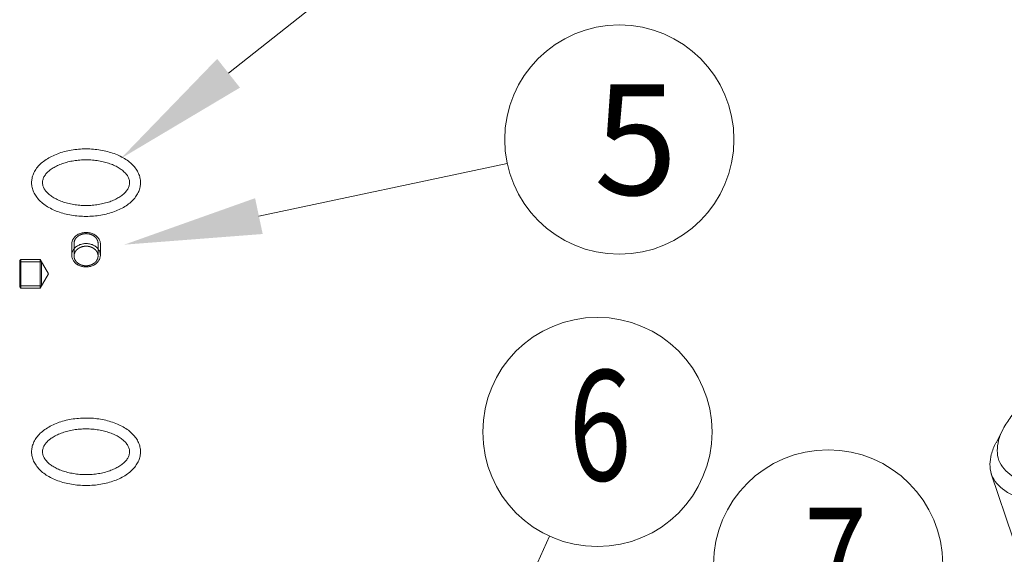
# Model space of a CAD drawing. Units: millimetres. Extents: x 32 to 933, y 35 to 400.
# Drawn here: x 82 to 104, y 142 to 154 of the extents above; entities that cross this region are included whole.
import ezdxf

# ---------------------------------------------------------------- set-up
doc = ezdxf.new("R2010")
doc.units = ezdxf.units.MM
for name, color, linetype, lineweight in [('ACAD0', 7, 'Continuous', 0), ('ACAD02___PRT_ALL_AXES', 7, 'Continuous', 0), ('ACADAXIS', 7, 'Continuous', 0), ('ACADNOTE', 7, 'Continuous', 0)]:
    doc.layers.add(name, color=color, linetype=linetype, lineweight=lineweight)
doc.styles.get("Standard").update_dxf_attribs({"font": 'txt', "width": 0.75})

# ---------------------------------------------------------------- blocks, each defined once
blk = doc.blocks.new('*X298')
at = {"layer": 'ACAD0', "linetype": 'ByBlock', "lineweight": -2, "ltscale": 0.2}
blk.add_hatch(color=0, dxfattribs=at).paths.add_polyline_path([(3.018, 0.232), (0, 0), (2.852, 1.014)], flags=0)
blk = doc.blocks.new('*X297')
at = {"layer": 'ACADNOTE', "color": 2, "linetype": 'Continuous', "lineweight": 0}
blk.add_line((2.935, 0.623), (8.35, 1.773), dxfattribs=at)
at = {"layer": 'ACADNOTE', "color": 0, "linetype": 'Continuous', "lineweight": 0}
blk.add_blockref('*X298', (0, 0), dxfattribs=at)
blk = doc.blocks.new('*X301')
at = {"layer": 'ACAD0', "linetype": 'ByBlock', "lineweight": -2, "ltscale": 0.2}
blk.add_hatch(color=0, dxfattribs=at).paths.add_polyline_path([(2.601, 1.548), (0, 0), (2.104, 2.176)], flags=0)
blk = doc.blocks.new('*X300')
at = {"layer": 'ACADNOTE', "color": 2, "linetype": 'Continuous', "lineweight": 0}
blk.add_line((2.352, 1.862), (8.19, 6.482), dxfattribs=at)
at = {"layer": 'ACADNOTE', "color": 0, "linetype": 'Continuous', "lineweight": 0}
blk.add_blockref('*X301', (0, 0), dxfattribs=at)

msp = doc.modelspace()

# ---------------------------------------------------------------- linework, layer by layer
at = {"layer": 'ACAD0', "color": 2, "linetype": 'Continuous', "lineweight": 0}
for p, q in [((83.2925, 148.7884), (83.2925, 149.0617)), ((83.8175, 148.7884), (83.8175, 149.0617)), ((82.5809, 148.6638), (82.1075, 148.6638)), ((83.2925, 148.7884), (83.2925, 148.7906)), ((82.5809, 148.1388), (82.1075, 148.1388))]:
    msp.add_line(p, q, dxfattribs=at)
at = {"layer": 'ACAD0', "color": 7, "linetype": 'Continuous', "lineweight": 0}
for p, q in [((82.1075, 148.6888), (82.1325, 148.7138)), ((82.1075, 148.6638), (82.1075, 148.6888)), ((82.1075, 148.1388), (82.1075, 148.6638)), ((82.1325, 148.4541), (82.1325, 148.7138)), ((82.5809, 148.4457), (82.5809, 148.6638)), ((82.1325, 148.0888), (82.1325, 148.4541)), ((82.5809, 148.3547), (82.5809, 148.4457)), ((82.5809, 148.1388), (82.5809, 148.3547)), ((82.1075, 148.1138), (82.1075, 148.1388)), ((82.1075, 148.1138), (82.1325, 148.0888)), ((103.5589, 145.0141), (103.4019, 144.7128))]:
    msp.add_line(p, q, dxfattribs=at)
for points, knots in [([(115.4097, 151.5238), (114.9699, 151.3646), (113.8986, 150.9655), (112.2373, 150.3027), (110.4723, 149.537), (108.8471, 148.7668), (107.3929, 148.0069), (106.1364, 147.2724), (105.1003, 146.5765), (104.2994, 145.9341), (103.8094, 145.4144), (103.6042, 145.1069), (103.5564, 145.0156)], [0, 0, 0, 0, 3857.1827152, 9427.9261441, 14747.7636405, 19721.1881594, 24255.6674507, 28274.7723916, 31717.6951319, 34540.4357669, 36726.7968111, 37576.5716827, 37576.5716827, 37576.5716827, 37576.5716827]), ([(83.2425, 149.0473), (83.2425, 149.0532), (83.2433, 149.0714), (83.2486, 149.1017), (83.2613, 149.1369), (83.28, 149.1703), (83.3043, 149.2011), (83.3337, 149.2287), (83.3676, 149.2525), (83.4053, 149.2722), (83.446, 149.2873), (83.4888, 149.2975), (83.5331, 149.3027), (83.5777, 149.3026), (83.6219, 149.2974), (83.6648, 149.2871), (83.7054, 149.2719), (83.7427, 149.2523), (83.7654, 149.2363), (83.7759, 149.2277)], [0, 0, 0, 0, 140.4408392, 427.8989678, 719.5544454, 1017.6628517, 1323.8767608, 1639.0979792, 1963.4381915, 2296.2876132, 2636.4315684, 2982.1501318, 3331.3026992, 3681.5634518, 4030.7629422, 4376.6756491, 4716.4329535, 5047.3119077, 5367.3241326, 5367.3241326, 5367.3241326, 5367.3241326]), ([(83.7759, 149.2277), (83.7862, 149.2193), (83.8054, 149.2014), (83.8296, 149.1708), (83.8484, 149.1376), (83.8612, 149.1024), (83.8667, 149.0719), (83.8675, 149.0535), (83.8675, 149.0473)], [0, 0, 0, 0, 384.3364066, 760.6799535, 1128.8480648, 1489.5900514, 1844.8883074, 2025.0415847, 2025.0415847, 2025.0415847, 2025.0415847]), ([(103.5564, 145.0156), (103.5142, 144.9349), (103.4254, 144.7183), (103.4087, 144.306), (103.7717, 143.924), (104.3594, 143.7118), (104.9261, 143.6272), (105.2964, 143.6013), (105.3954, 143.5962)], [0, 0, 0, 0, 2204.5105613, 5682.4428388, 9232.74898, 14064.2623496, 20656.1899659, 23057.6949342, 23057.6949342, 23057.6949342, 23057.6949342]), ([(103.3993, 144.7141), (103.3565, 144.6322), (103.2688, 144.4174), (103.256, 144.1698), (103.2995, 144.0372)], [0, 0, 0, 0, 3598.1975931, 9031.4654676, 9031.4654676, 9031.4654676, 9031.4654676]), ([(103.2995, 144.0372), (103.3016, 144.0308), (103.3529, 143.8838), (103.6179, 143.6055), (104.2155, 143.3891), (105.0434, 143.2657), (106.1084, 143.2477), (107.3933, 143.3318), (108.488, 143.4704), (109.1513, 143.5741), (109.32, 143.6017)], [0, 0, 0, 0, 96.9544466, 2256.4332803, 5195.1190265, 9204.56105, 14352.6158984, 20610.00486, 27864.7836273, 30344.6834084, 30344.6834084, 30344.6834084, 30344.6834084])]:
    msp.add_open_spline(points, degree=3, knots=knots, dxfattribs=at)
at = {"layer": 'ACAD0', "color": 2, "linetype": 'Continuous', "lineweight": 0}
for points, knots in [([(83.2925, 149.0617), (83.2931, 149.0669), (83.294, 149.0747), (83.2951, 149.0838), (83.2958, 149.089), (83.2962, 149.0929), (83.2966, 149.0962), (83.2969, 149.0988), (83.2971, 149.1004), (83.2973, 149.1017), (83.2974, 149.1025), (83.2974, 149.1031), (83.2975, 149.1034), (83.2976, 149.1037), (83.2978, 149.1041), (83.2981, 149.105), (83.2986, 149.1064), (83.2993, 149.1083), (83.3, 149.1102), (83.3009, 149.1127), (83.3026, 149.1171), (83.3049, 149.1233), (83.3072, 149.1296), (83.3088, 149.134), (83.3097, 149.1365), (83.3104, 149.1384), (83.3111, 149.1402), (83.3116, 149.1416), (83.312, 149.1426), (83.3122, 149.1431), (83.3124, 149.1435), (83.3128, 149.1441), (83.3132, 149.1448), (83.314, 149.146), (83.3149, 149.1474), (83.3164, 149.1497), (83.3183, 149.1526), (83.3206, 149.1561), (83.3228, 149.1595), (83.3251, 149.163), (83.3273, 149.1664), (83.3296, 149.1699), (83.3315, 149.1728), (83.333, 149.1751), (83.3341, 149.1768), (83.335, 149.1783), (83.3357, 149.1793), (83.3361, 149.1799), (83.3363, 149.1803), (83.3367, 149.1807), (83.3372, 149.1812), (83.3381, 149.1821), (83.3394, 149.1834), (83.341, 149.1849), (83.343, 149.187), (83.3456, 149.1896), (83.3487, 149.1927), (83.3518, 149.1957), (83.3549, 149.1988), (83.358, 149.2019), (83.3611, 149.205), (83.3637, 149.2076), (83.3657, 149.2096), (83.367, 149.2109), (83.3681, 149.212), (83.3687, 149.2126), (83.3692, 149.2131), (83.3697, 149.2135), (83.3701, 149.2138), (83.3711, 149.2144), (83.3725, 149.2153), (83.3743, 149.2166), (83.3762, 149.2178), (83.3786, 149.2195), (83.383, 149.2224), (83.3892, 149.2265), (83.3953, 149.2307), (83.4003, 149.234), (83.4034, 149.2361), (83.4059, 149.2377), (83.4072, 149.2387), (83.4082, 149.2393), (83.4086, 149.2396), (83.4091, 149.2399), (83.4098, 149.2402), (83.4107, 149.2406), (83.4121, 149.2412), (83.4139, 149.242), (83.4167, 149.2432), (83.4202, 149.2447), (83.4245, 149.2466), (83.4287, 149.2484), (83.4329, 149.2503), (83.4372, 149.2522), (83.4414, 149.254), (83.4449, 149.2555), (83.4478, 149.2568), (83.4499, 149.2577), (83.4516, 149.2585), (83.4529, 149.259), (83.4536, 149.2593), (83.4541, 149.2596), (83.4547, 149.2597), (83.4554, 149.2599), (83.4568, 149.2602), (83.4587, 149.2607), (83.461, 149.2613), (83.4641, 149.262), (83.4679, 149.263), (83.4725, 149.2642), (83.4771, 149.2653), (83.4817, 149.2664), (83.4863, 149.2676), (83.4908, 149.2687), (83.4947, 149.2697), (83.4977, 149.2705), (83.4996, 149.2709), (83.5012, 149.2713), (83.5021, 149.2715), (83.5029, 149.2718), (83.5037, 149.2719), (83.5051, 149.272), (83.5071, 149.2721), (83.5104, 149.2724), (83.5144, 149.2727), (83.5209, 149.2732), (83.529, 149.2739), (83.5371, 149.2746), (83.5436, 149.2751), (83.5477, 149.2754), (83.5509, 149.2757), (83.553, 149.2759), (83.5544, 149.276), (83.5552, 149.276), (83.556, 149.2759), (83.557, 149.2759), (83.5586, 149.2757), (83.5606, 149.2756), (83.5637, 149.2753), (83.5677, 149.275), (83.5725, 149.2746), (83.5773, 149.2742), (83.5821, 149.2739), (83.5868, 149.2735), (83.5916, 149.2731), (83.5956, 149.2728), (83.5988, 149.2725), (83.6012, 149.2723), (83.6032, 149.2722), (83.6046, 149.2721), (83.6054, 149.272), (83.606, 149.272), (83.6065, 149.2718), (83.6073, 149.2716), (83.6086, 149.2713), (83.6106, 149.2708), (83.6129, 149.2702), (83.6159, 149.2695), (83.6198, 149.2685), (83.6244, 149.2674), (83.629, 149.2663), (83.6336, 149.2651), (83.6381, 149.264), (83.6427, 149.2629), (83.6466, 149.2619), (83.6496, 149.2612), (83.6516, 149.2607), (83.6531, 149.2603), (83.654, 149.2601), (83.6548, 149.2599), (83.6555, 149.2596), (83.6568, 149.2591), (83.6585, 149.2583), (83.6614, 149.2571), (83.6649, 149.2556), (83.6706, 149.2531), (83.6776, 149.25), (83.6847, 149.247), (83.6896, 149.2448), (83.6925, 149.2436), (83.6946, 149.2427), (83.6967, 149.2417), (83.6983, 149.2411), (83.6994, 149.2406), (83.6999, 149.2404), (83.7004, 149.2401), (83.701, 149.2397), (83.7018, 149.2392), (83.7031, 149.2383), (83.7047, 149.2373), (83.7072, 149.2356), (83.7103, 149.2335), (83.7141, 149.2309), (83.7192, 149.2276), (83.728, 149.2217), (83.7356, 149.2166), (83.7406, 149.2132)], [0, 0, 0, 0, 1637.9965401, 2456.9948108, 2866.4939403, 3275.9930815, 3685.492211, 3890.241781, 4094.9913509, 4197.3661319, 4299.7409117, 4350.928301, 4376.5194463, 4402.5802101, 4454.7017377, 4506.8232653, 4715.3093854, 4923.7955019, 5132.2816221, 5340.7677422, 5757.7399824, 6591.6844495, 7425.6289264, 7842.6011631, 8051.0872832, 8259.5734033, 8468.0595234, 8676.5456399, 8728.6671675, 8780.7886951, 8833.1779063, 8886.9840367, 8994.5962917, 9102.2085468, 9317.433057, 9532.6575672, 9963.1065876, 10393.5556079, 10824.0046196, 11254.4536399, 11684.9026603, 12115.3516806, 12545.800701, 12761.0252112, 12976.2497126, 13191.4742228, 13299.0864779, 13352.8926083, 13406.698733, 13463.6480678, 13520.5973953, 13634.4960649, 13862.2933895, 14090.0907141, 14317.8880386, 14773.4826878, 15229.0773443, 15684.6719935, 16140.2666426, 16595.8612991, 17051.4559482, 17507.0505974, 17734.847922, 17962.6452539, 18076.5439162, 18190.4425785, 18247.3919059, 18304.9312844, 18363.1228914, 18421.3144984, 18654.0809237, 18886.8473345, 19119.613754, 19352.3801792, 19817.9130153, 20748.9786989, 21680.0443797, 22145.5772158, 22611.1100605, 22843.8764799, 23076.6428965, 23134.8345036, 23193.0261106, 23251.6675581, 23311.8373119, 23432.1768194, 23552.5163228, 23793.1953337, 24033.8743446, 24515.2323623, 24996.5903841, 25477.9484017, 25959.3064236, 26440.6644412, 26922.0224631, 27403.3804849, 27644.0594916, 27884.7385025, 28125.4175135, 28245.7570168, 28305.9267706, 28366.0965244, 28427.7414222, 28489.3863276, 28612.6761231, 28859.255732, 29105.8353308, 29352.4149295, 29845.5741271, 30338.7333347, 30831.8925323, 31325.0517399, 31818.2109374, 32311.3701451, 32804.5293426, 33051.1089414, 33297.6885401, 33420.9783458, 33544.268149, 33605.9130468, 33668.6441502, 33795.7456961, 34049.9487999, 34304.1519141, 34812.5581217, 35320.9643397, 36337.7767654, 37354.5891902, 37862.9953978, 38371.4016158, 38625.6047196, 38879.8078235, 39006.9093806, 39069.9096665, 39132.3526647, 39257.2386627, 39382.1246702, 39631.8966645, 39881.6686596, 40381.2126593, 40880.7566591, 41380.3006589, 41879.8446474, 42379.3886472, 42878.932647, 43378.4766468, 43628.2486419, 43878.0206361, 44127.7926416, 44252.6786388, 44315.1216369, 44377.5646359, 44439.2300507, 44500.8954656, 44624.2262977, 44870.8879596, 45117.5496189, 45364.2112807, 45857.5346043, 46350.8579255, 46844.181239, 47337.5045626, 47830.8278838, 48324.1512074, 48817.4745285, 49064.1361903, 49310.7978522, 49434.1286818, 49557.459514, 49619.1249288, 49679.6227297, 49800.0250207, 50040.8296027, 50281.6341847, 50763.2433528, 51244.8525167, 52208.0708447, 53171.2891767, 53652.8983407, 53893.7029227, 54134.5075142, 54375.3120962, 54616.1166823, 54676.3178257, 54736.5189733, 54796.1892913, 54855.4374353, 54973.9337148, 55092.4300028, 55329.4225617, 55566.4151292, 56040.4002555, 56514.3853818, 56988.3705081, 57936.3407608, 59832.2812661, 59832.2812661, 59832.2812661, 59832.2812661]), ([(83.7406, 149.2132), (83.7434, 149.2107), (83.7476, 149.2068), (83.7532, 149.2016), (83.7567, 149.1983), (83.7595, 149.1957), (83.7612, 149.1941), (83.7624, 149.193), (83.7631, 149.1923), (83.7637, 149.1916), (83.7644, 149.1907), (83.7656, 149.1892), (83.7671, 149.1874), (83.7695, 149.1846), (83.7724, 149.181), (83.7754, 149.1774), (83.7777, 149.1745), (83.7792, 149.1727), (83.7804, 149.1713), (83.7811, 149.1704), (83.7817, 149.1697), (83.7822, 149.1689), (83.7831, 149.1675), (83.7843, 149.1655), (83.7857, 149.1631), (83.7872, 149.1608), (83.7891, 149.1576), (83.791, 149.1544), (83.793, 149.1512), (83.7944, 149.1488), (83.7956, 149.1468), (83.7965, 149.1455), (83.797, 149.1447), (83.7973, 149.1441), (83.7976, 149.1434), (83.7979, 149.1426), (83.7985, 149.1412), (83.7994, 149.1392), (83.8004, 149.1367), (83.8018, 149.1334), (83.8032, 149.1302), (83.8045, 149.1269), (83.8056, 149.1244), (83.8066, 149.122), (83.8074, 149.1201), (83.8079, 149.1189), (83.8081, 149.1183), (83.8084, 149.1177), (83.8086, 149.1168), (83.8088, 149.1157), (83.8093, 149.114), (83.8098, 149.1118), (83.8107, 149.1083), (83.8117, 149.104), (83.8128, 149.0996), (83.8137, 149.0961), (83.8142, 149.094), (83.8146, 149.0922), (83.8149, 149.0911), (83.8151, 149.0903), (83.8152, 149.0896), (83.8153, 149.0889), (83.8154, 149.0876), (83.8155, 149.0856), (83.8157, 149.083), (83.816, 149.0803), (83.8163, 149.0768), (83.8168, 149.0706), (83.8172, 149.0652), (83.8175, 149.0617)], [0, 0, 0, 0, 1352.4268123, 2028.6402225, 2704.8536327, 3042.9603378, 3381.0670429, 3550.1203914, 3633.7533289, 3716.0909838, 3880.766286, 4045.4415898, 4374.7922033, 4704.142826, 5362.8440455, 6021.5452742, 6350.8958877, 6680.2464937, 6844.921805, 7009.5971072, 7091.9347637, 7174.1683366, 7339.0874813, 7668.9257668, 7998.7640585, 8328.602344, 8658.4406296, 9318.1172068, 9647.9554923, 9977.7937839, 10307.6320695, 10472.5512103, 10555.0107776, 10637.470355, 10716.0499901, 10794.6296252, 10951.7888954, 11266.1074467, 11580.4259935, 11894.7445339, 12523.3816319, 12837.7001787, 13152.0187191, 13466.3372704, 13780.6558171, 13859.2354522, 13937.8150873, 14016.4665385, 14095.894529, 14254.7505244, 14413.606517, 14731.3185078, 15049.0304844, 15684.4544632, 16319.8784305, 16637.5904185, 16955.3023979, 17114.1583904, 17273.0143859, 17352.4423792, 17431.1887332, 17509.9358821, 17588.683031, 17903.6716512, 18218.6602705, 18533.6488908, 18848.6374992, 19478.6147387, 20738.5692059, 20738.5692059, 20738.5692059, 20738.5692059]), ([(83.2925, 148.7906), (83.2932, 148.7958), (83.2944, 148.8036), (83.2959, 148.8139), (83.2968, 148.8204), (83.2975, 148.8256), (83.298, 148.8288), (83.2984, 148.8314), (83.2986, 148.833), (83.2988, 148.8343), (83.2989, 148.8351), (83.299, 148.8358), (83.2993, 148.8364), (83.2997, 148.8375), (83.3003, 148.839), (83.3011, 148.8409), (83.3019, 148.8427), (83.3029, 148.8452), (83.3042, 148.8483), (83.3058, 148.852), (83.3073, 148.8557), (83.3089, 148.8594), (83.3104, 148.8631), (83.312, 148.8668), (83.3133, 148.8699), (83.3143, 148.8724), (83.3151, 148.8742), (83.3157, 148.8758), (83.3163, 148.877), (83.3166, 148.8778), (83.3169, 148.8784), (83.317, 148.8789), (83.3173, 148.8793), (83.3177, 148.8798), (83.3183, 148.8805), (83.3191, 148.8816), (83.3201, 148.883), (83.3218, 148.8853), (83.3238, 148.8881), (83.3263, 148.8914), (83.3288, 148.8948), (83.3313, 148.8981), (83.3337, 148.9015), (83.3362, 148.9048), (83.3387, 148.9082), (83.3408, 148.911), (83.3424, 148.9132), (83.3436, 148.9149), (83.3449, 148.9166), (83.3459, 148.918), (83.347, 148.9189), (83.3481, 148.9199), (83.3495, 148.921), (83.3511, 148.9225), (83.3533, 148.9244), (83.3561, 148.9267), (83.3593, 148.9296), (83.3637, 148.9334), (83.3681, 148.9372), (83.3725, 148.941), (83.3758, 148.9438), (83.3785, 148.9462), (83.3807, 148.9481), (83.3821, 148.9493), (83.383, 148.9501), (83.3836, 148.9506), (83.3841, 148.9511), (83.385, 148.9515), (83.3863, 148.9523), (83.3879, 148.9532), (83.3906, 148.9547), (83.3939, 148.9565), (83.3991, 148.9595), (83.4057, 148.9632), (83.4123, 148.9669), (83.4176, 148.9698), (83.4209, 148.9717), (83.4235, 148.9732), (83.4255, 148.9743), (83.4271, 148.9752), (83.4284, 148.9759), (83.4292, 148.9764), (83.4298, 148.9767), (83.4302, 148.9769), (83.4305, 148.977), (83.431, 148.9772), (83.4321, 148.9775), (83.4345, 148.9784), (83.4382, 148.9796), (83.4426, 148.9811), (83.4485, 148.9831), (83.4559, 148.9855), (83.4633, 148.988), (83.4692, 148.99), (83.4729, 148.9912), (83.4759, 148.9922), (83.4781, 148.993), (83.4798, 148.9935), (83.4809, 148.9939), (83.4814, 148.994), (83.4817, 148.9942), (83.4821, 148.9942), (83.4828, 148.9943), (83.4838, 148.9945), (83.4854, 148.9947), (83.4873, 148.995), (83.4897, 148.9953), (83.4928, 148.9958), (83.4968, 148.9964), (83.5031, 148.9973), (83.5109, 148.9984), (83.5188, 148.9996), (83.5251, 149.0005), (83.529, 149.001), (83.5322, 149.0015), (83.5341, 149.0018), (83.5357, 149.002), (83.5367, 149.0022), (83.5375, 149.0021), (83.5383, 149.0021), (83.5397, 149.0021), (83.5417, 149.002), (83.5449, 149.0019), (83.5489, 149.0018), (83.5537, 149.0017), (83.56, 149.0015), (83.5664, 149.0013), (83.5728, 149.0011), (83.5776, 149.0009), (83.5816, 149.0008), (83.5848, 149.0007), (83.5872, 149.0006), (83.5892, 149.0006), (83.5908, 149.0005), (83.5924, 149.0005), (83.5943, 149.0001), (83.5974, 148.9995), (83.6013, 148.9986), (83.6059, 148.9977), (83.6106, 148.9967), (83.6168, 148.9954), (83.623, 148.9941), (83.6292, 148.9928), (83.6338, 148.9919), (83.6377, 148.9911), (83.6408, 148.9904), (83.6427, 148.99), (83.6443, 148.9897), (83.6452, 148.9895), (83.646, 148.9893), (83.6466, 148.9892), (83.6471, 148.989), (83.6478, 148.9887), (83.6487, 148.9883), (83.6502, 148.9877), (83.6519, 148.987), (83.6541, 148.9861), (83.6569, 148.985), (83.662, 148.9829), (83.6691, 148.98), (83.6763, 148.9771), (83.682, 148.9748), (83.6856, 148.9733), (83.6884, 148.9722), (83.6906, 148.9713), (83.6927, 148.9704), (83.6945, 148.9697), (83.6957, 148.9692), (83.6965, 148.9689), (83.6971, 148.9685), (83.6979, 148.968), (83.6991, 148.9671), (83.7007, 148.9661), (83.7045, 148.9636), (83.7102, 148.9599), (83.7178, 148.9549), (83.7279, 148.9482), (83.7355, 148.9432), (83.7406, 148.9399)], [0, 0, 0, 0, 1488.7593896, 2233.1390791, 2977.5187793, 3349.708624, 3721.8984687, 3907.9933918, 4094.0883134, 4187.1357796, 4280.1832365, 4326.7069689, 4374.0550807, 4469.1888016, 4659.4562534, 4849.7237089, 5039.9911643, 5230.2586111, 5610.7935184, 5991.3284206, 6371.8633192, 6752.3982301, 7132.9331287, 7513.4680396, 7894.0029382, 8084.2703937, 8274.5378404, 8464.8052922, 8559.9390218, 8655.0727477, 8702.6396063, 8750.2064736, 8799.0388115, 8848.4008594, 8947.1249629, 9045.8490665, 9243.2972679, 9440.7454673, 9835.6418737, 10230.5382745, 10625.4346886, 11020.3310894, 11415.2274958, 11810.1238966, 12205.020303, 12599.9167039, 12797.3649109, 12994.8131103, 13192.2613117, 13390.5484908, 13493.6094655, 13596.6704401, 13802.7923894, 14008.9143387, 14215.0363013, 14627.2801999, 15039.5241047, 15451.7680104, 16276.2558209, 16688.4997194, 17100.7436242, 17512.9875299, 17719.1094854, 17925.2314347, 18028.2924093, 18079.8229002, 18131.353384, 18237.5898432, 18344.9185447, 18559.5759642, 18774.2333755, 19203.5482016, 19632.8630323, 20491.4926809, 21350.1223423, 21779.4371684, 22208.7519909, 22423.4094104, 22638.0668216, 22852.7242365, 22960.052938, 23067.3816477, 23121.0459985, 23147.9170301, 23175.620499, 23231.0274399, 23286.4343808, 23508.0621354, 23951.3176537, 24394.5731719, 24837.8286901, 25724.3397266, 26610.850763, 27054.1062813, 27497.3617905, 27718.9895541, 27940.6173087, 28162.2450723, 28217.6520132, 28273.0589452, 28300.7624141, 28328.9237208, 28385.4183029, 28498.4074565, 28611.3966194, 28837.3749359, 29063.3532617, 29289.3315796, 29741.2882219, 30193.2448642, 31097.1581409, 32001.0714175, 32453.0280612, 32904.9847035, 33130.96302, 33356.9413379, 33469.9305008, 33582.7649678, 33639.5386272, 33696.3122774, 33809.8595779, 34036.9541879, 34264.0487888, 34718.2380088, 35172.4272197, 35626.6164306, 36534.9948616, 36989.1840725, 37443.3732831, 37897.562494, 38124.657104, 38351.7517144, 38578.8463149, 38692.3936154, 38805.940925, 39030.6605176, 39255.4844386, 39705.1322878, 40154.7801298, 40604.427979, 41054.075821, 41953.3715122, 42403.0193522, 42852.6671941, 43302.3150434, 43527.1389643, 43751.9628853, 43864.3748485, 43976.7868043, 44032.9927869, 44088.8211239, 44143.6908662, 44198.5606049, 44308.3000822, 44418.039572, 44637.5185303, 44856.9974886, 45076.476447, 45515.434376, 46393.3502181, 47271.2660638, 47710.2239893, 48149.1819059, 48368.6608731, 48588.1398314, 48807.6187933, 49027.0977516, 49136.837229, 49191.5262501, 49245.3308703, 49352.9401214, 49460.5493697, 49675.767864, 49890.9863555, 50751.8603322, 51612.734322, 52473.6082986, 54195.356252, 54195.356252, 54195.356252, 54195.356252]), ([(83.7406, 148.9399), (83.7434, 148.9373), (83.7476, 148.9334), (83.7532, 148.9282), (83.7567, 148.925), (83.7595, 148.9224), (83.7612, 148.9207), (83.7624, 148.9196), (83.7631, 148.919), (83.7637, 148.9182), (83.7644, 148.9173), (83.7656, 148.9159), (83.7671, 148.9141), (83.7695, 148.9112), (83.7724, 148.9076), (83.7754, 148.9041), (83.7777, 148.9012), (83.7792, 148.8994), (83.7804, 148.898), (83.7811, 148.8971), (83.7817, 148.8964), (83.7822, 148.8956), (83.7831, 148.8942), (83.7843, 148.8922), (83.7857, 148.8898), (83.7872, 148.8874), (83.7891, 148.8842), (83.791, 148.8811), (83.793, 148.8779), (83.7944, 148.8755), (83.7956, 148.8735), (83.7965, 148.8721), (83.797, 148.8713), (83.7973, 148.8707), (83.7976, 148.8701), (83.7979, 148.8693), (83.7985, 148.8679), (83.7994, 148.8658), (83.8004, 148.8634), (83.8018, 148.8601), (83.8032, 148.8568), (83.8045, 148.8535), (83.8056, 148.8511), (83.8066, 148.8486), (83.8074, 148.8468), (83.8079, 148.8456), (83.8081, 148.845), (83.8084, 148.8443), (83.8086, 148.8435), (83.8088, 148.8424), (83.8093, 148.8406), (83.8098, 148.8385), (83.8107, 148.835), (83.8117, 148.8306), (83.8128, 148.8263), (83.8137, 148.8228), (83.8142, 148.8206), (83.8146, 148.8189), (83.8149, 148.8178), (83.8151, 148.8169), (83.8152, 148.8163), (83.8153, 148.8156), (83.8154, 148.8143), (83.8155, 148.8123), (83.8158, 148.8096), (83.816, 148.807), (83.8163, 148.8034), (83.8168, 148.7972), (83.8172, 148.7919), (83.8175, 148.7884)], [0, 0, 0, 0, 1349.8745712, 2024.8118611, 2699.749143, 3037.2177879, 3374.6864329, 3543.4207514, 3626.8958687, 3709.0781321, 3873.4426754, 4037.8072187, 4366.5362962, 4695.2653662, 5352.7235228, 6010.1816778, 6338.9107478, 6667.6398344, 6832.0043686, 6996.3689044, 7078.5511753, 7160.6295637, 7325.2374763, 7654.4533055, 7983.6691347, 8312.88497, 8642.1007992, 9300.5324637, 9629.7482929, 9958.9641221, 10288.1799574, 10452.787874, 10535.0918272, 10617.3957866, 10695.8271296, 10774.2584727, 10931.1211652, 11244.8465483, 11558.5719205, 11872.2972991, 12499.7480499, 12813.4734331, 13127.1988116, 13440.9241948, 13754.649567, 13833.0809164, 13911.5122595, 13990.0152719, 14069.2933809, 14227.8495903, 14386.4057882, 14703.518204, 15020.6306227, 15654.855443, 16289.0802776, 16606.1926848, 16923.3051007, 17081.8613101, 17240.4175194, 17319.6956169, 17398.2933525, 17476.891905, 17555.4904458, 17869.8846333, 18184.2788091, 18498.6729957, 18813.0671832, 19441.8555455, 20699.4322829, 20699.4322829, 20699.4322829, 20699.4322829]), ([(83.3694, 148.6368), (83.3666, 148.6394), (83.3624, 148.6433), (83.3568, 148.6485), (83.3533, 148.6517), (83.3505, 148.6543), (83.3488, 148.656), (83.3475, 148.6571), (83.3468, 148.6577), (83.3463, 148.6585), (83.3455, 148.6594), (83.3443, 148.6608), (83.3429, 148.6626), (83.3405, 148.6655), (83.3376, 148.6691), (83.3346, 148.6726), (83.3322, 148.6755), (83.3308, 148.6773), (83.3296, 148.6787), (83.3289, 148.6796), (83.3282, 148.6803), (83.3277, 148.6811), (83.3269, 148.6825), (83.3257, 148.6845), (83.3242, 148.6869), (83.3228, 148.6893), (83.3209, 148.6925), (83.3189, 148.6956), (83.317, 148.6988), (83.3155, 148.7012), (83.3143, 148.7032), (83.3135, 148.7046), (83.313, 148.7054), (83.3126, 148.706), (83.3124, 148.7066), (83.312, 148.7074), (83.3114, 148.7088), (83.3106, 148.7109), (83.3096, 148.7133), (83.3082, 148.7166), (83.3068, 148.7199), (83.3054, 148.7232), (83.3044, 148.7256), (83.3034, 148.7281), (83.3026, 148.7299), (83.3021, 148.7311), (83.3018, 148.7317), (83.3016, 148.7324), (83.3014, 148.7332), (83.3011, 148.7343), (83.3007, 148.7361), (83.3002, 148.7382), (83.2993, 148.7417), (83.2982, 148.7461), (83.2972, 148.7504), (83.2963, 148.7539), (83.2958, 148.7561), (83.2953, 148.7578), (83.2951, 148.7589), (83.2948, 148.7598), (83.2947, 148.7604), (83.2947, 148.7611), (83.2946, 148.7624), (83.2944, 148.7644), (83.2942, 148.7671), (83.294, 148.7697), (83.2937, 148.7733), (83.2932, 148.7795), (83.2928, 148.7848), (83.2925, 148.7884)], [0, 0, 0, 0, 1348.2628643, 2022.3942964, 2696.5257285, 3033.5914366, 3370.6571527, 3539.1900147, 3622.5654483, 3704.6495972, 3868.8178844, 4032.9861806, 4361.3227641, 4689.65934, 5346.332516, 6003.0056753, 6331.3422604, 6659.6788438, 6823.8471401, 6988.0154273, 7070.0995762, 7152.0799554, 7316.4913304, 7645.3140843, 7974.1368383, 8302.9595984, 8631.7823523, 9289.4278663, 9618.2506203, 9947.0733742, 10275.8961343, 10440.3075132, 10522.5132038, 10604.7188883, 10683.0565972, 10761.3942952, 10918.0696913, 11231.4204899, 11544.771293, 11858.1220806, 12484.8236822, 12798.1744745, 13111.5252776, 13424.8760761, 13738.2268792, 13816.5645772, 13894.9022707, 13973.3115637, 14052.4950081, 14210.8619026, 14369.2287999, 14685.9625802, 15002.6963748, 15636.1639498, 16269.6315334, 16586.3653166, 16903.0991084, 17061.4660057, 17219.832903, 17299.0163445, 17377.5202364, 17456.0249443, 17534.5296414, 17848.5484494, 18162.5672583, 18476.5860555, 18790.6048635, 19418.6424687, 20674.7176918, 20674.7176918, 20674.7176918, 20674.7176918]), ([(83.8175, 148.7884), (83.8169, 148.7831), (83.8159, 148.7753), (83.8148, 148.7662), (83.8142, 148.761), (83.8137, 148.7571), (83.8133, 148.7539), (83.813, 148.7513), (83.8128, 148.7497), (83.8127, 148.7483), (83.8126, 148.7475), (83.8125, 148.747), (83.8125, 148.7466), (83.8123, 148.7463), (83.8122, 148.7459), (83.8118, 148.745), (83.8113, 148.7436), (83.8106, 148.7417), (83.8099, 148.7398), (83.809, 148.7373), (83.8074, 148.733), (83.8051, 148.7267), (83.8028, 148.7204), (83.8011, 148.7161), (83.8002, 148.7136), (83.7995, 148.7117), (83.7988, 148.7098), (83.7983, 148.7084), (83.798, 148.7075), (83.7978, 148.707), (83.7976, 148.7065), (83.7972, 148.706), (83.7967, 148.7052), (83.796, 148.7041), (83.795, 148.7026), (83.7935, 148.7003), (83.7917, 148.6974), (83.7894, 148.694), (83.7872, 148.6905), (83.7849, 148.6871), (83.7826, 148.6836), (83.7804, 148.6801), (83.7785, 148.6772), (83.777, 148.6749), (83.7759, 148.6732), (83.7749, 148.6718), (83.7743, 148.6708), (83.7739, 148.6702), (83.7736, 148.6697), (83.7732, 148.6694), (83.7727, 148.6688), (83.7718, 148.6679), (83.7705, 148.6667), (83.769, 148.6651), (83.7669, 148.6631), (83.7643, 148.6605), (83.7612, 148.6574), (83.7581, 148.6543), (83.755, 148.6512), (83.7519, 148.6481), (83.7489, 148.645), (83.7463, 148.6425), (83.7442, 148.6404), (83.7429, 148.6391), (83.7419, 148.6381), (83.7412, 148.6374), (83.7407, 148.6369), (83.7403, 148.6366), (83.7398, 148.6363), (83.7389, 148.6357), (83.7375, 148.6347), (83.7356, 148.6335), (83.7338, 148.6322), (83.7313, 148.6306), (83.727, 148.6277), (83.7208, 148.6235), (83.7146, 148.6194), (83.7097, 148.6161), (83.7066, 148.614), (83.7041, 148.6123), (83.7027, 148.6114), (83.7018, 148.6108), (83.7013, 148.6104), (83.7008, 148.6102), (83.7001, 148.6099), (83.6992, 148.6095), (83.6978, 148.6089), (83.6961, 148.6081), (83.6932, 148.6068), (83.6897, 148.6053), (83.6855, 148.6035), (83.6813, 148.6016), (83.677, 148.5997), (83.6728, 148.5979), (83.6686, 148.596), (83.665, 148.5945), (83.6622, 148.5933), (83.6601, 148.5923), (83.6583, 148.5916), (83.6571, 148.591), (83.6564, 148.5907), (83.6559, 148.5905), (83.6553, 148.5903), (83.6545, 148.5901), (83.6532, 148.5898), (83.6513, 148.5893), (83.649, 148.5888), (83.6459, 148.588), (83.6421, 148.587), (83.6375, 148.5859), (83.6329, 148.5847), (83.6283, 148.5836), (83.6237, 148.5825), (83.6191, 148.5813), (83.6153, 148.5804), (83.6122, 148.5796), (83.6103, 148.5791), (83.6088, 148.5787), (83.6078, 148.5785), (83.6071, 148.5783), (83.6063, 148.5782), (83.6048, 148.5781), (83.6028, 148.5779), (83.5996, 148.5777), (83.5955, 148.5773), (83.589, 148.5768), (83.5809, 148.5761), (83.5728, 148.5755), (83.5663, 148.5749), (83.5623, 148.5746), (83.559, 148.5743), (83.557, 148.5742), (83.5556, 148.5741), (83.5548, 148.574), (83.554, 148.5741), (83.553, 148.5742), (83.5514, 148.5743), (83.5494, 148.5745), (83.5462, 148.5747), (83.5422, 148.575), (83.5375, 148.5754), (83.5327, 148.5758), (83.5279, 148.5762), (83.5231, 148.5766), (83.5183, 148.577), (83.5144, 148.5773), (83.5112, 148.5775), (83.5088, 148.5777), (83.5068, 148.5779), (83.5054, 148.578), (83.5046, 148.5781), (83.504, 148.5781), (83.5034, 148.5783), (83.5027, 148.5784), (83.5013, 148.5788), (83.4994, 148.5792), (83.4971, 148.5798), (83.494, 148.5806), (83.4902, 148.5815), (83.4856, 148.5826), (83.481, 148.5838), (83.4764, 148.5849), (83.4718, 148.586), (83.4672, 148.5872), (83.4634, 148.5881), (83.4603, 148.5889), (83.4584, 148.5893), (83.4569, 148.5897), (83.4559, 148.59), (83.4551, 148.5901), (83.4544, 148.5904), (83.4532, 148.591), (83.4514, 148.5917), (83.4486, 148.593), (83.4451, 148.5945), (83.4394, 148.5969), (83.4323, 148.6), (83.4253, 148.6031), (83.4203, 148.6052), (83.4175, 148.6065), (83.4154, 148.6074), (83.4133, 148.6083), (83.4117, 148.609), (83.4106, 148.6094), (83.4101, 148.6097), (83.4096, 148.6099), (83.4089, 148.6104), (83.4081, 148.6109), (83.4069, 148.6117), (83.4053, 148.6128), (83.4028, 148.6145), (83.3996, 148.6166), (83.3958, 148.6191), (83.3908, 148.6225), (83.382, 148.6284), (83.3744, 148.6334), (83.3694, 148.6368)], [0, 0, 0, 0, 1631.4246816, 2447.1370263, 2854.993205, 3262.8493722, 3670.7055407, 3874.6336294, 4078.5617182, 4180.5257574, 4282.4898069, 4333.4718271, 4358.9602874, 4384.9164921, 4436.8288979, 4488.7413073, 4696.3909547, 4904.0406022, 5111.6902496, 5319.339897, 5734.6391882, 6565.2377743, 7395.8363507, 7811.1356455, 8018.7852929, 8226.4349367, 8434.0845841, 8641.7342316, 8693.646641, 8745.5590601, 8797.7380791, 8851.3283269, 8958.508828, 9065.6893291, 9280.0503226, 9494.4113248, 9923.1333292, 10351.8553336, 10780.577338, 11209.2993424, 11638.0213381, 12066.7433481, 12495.4653525, 12709.8263547, 12924.1873569, 13138.5483591, 13245.7288603, 13299.319108, 13352.9093613, 13409.6302009, 13466.3510478, 13579.7927342, 13806.6760998, 14033.5594726, 14260.4428528, 14714.2095986, 15167.9763443, 15621.7430974, 16075.5098431, 16529.2765962, 16983.0433419, 17436.8100877, 17663.6934606, 17890.5768408, 18004.0185272, 18117.4602136, 18174.1810532, 18231.4895783, 18289.4477132, 18347.4058395, 18579.2383764, 18811.0709075, 19042.9034444, 19274.7359669, 19738.4010349, 20665.7311623, 21593.061284, 22056.726352, 22520.3914114, 22752.2239425, 22984.0564794, 23042.0146143, 23099.9727406, 23158.3789254, 23218.3072664, 23338.1639566, 23458.0206426, 23697.7340189, 23937.4473951, 24416.8741435, 24896.300896, 25375.7276485, 25855.1543969, 26334.5811494, 26814.0078977, 27293.4346503, 27533.1480265, 27772.8613986, 28012.5747749, 28132.4314651, 28192.359806, 28252.2881511, 28313.6857218, 28375.0832899, 28497.8784413, 28743.4687315, 28989.0590217, 29234.649322, 29725.8299024, 30217.0104828, 30708.1910733, 31199.3716537, 31690.5522441, 32181.7328245, 32672.913405, 32918.5037052, 33164.0939954, 33286.8891468, 33409.6842856, 33471.0818563, 33533.5612746, 33660.1528841, 33913.3360929, 34166.5193017, 34672.8857288, 35179.2521463, 36191.9849918, 37204.7178373, 37711.0842644, 38217.4506819, 38470.6338907, 38723.8171098, 38850.4087091, 38913.1562403, 38975.3487092, 39099.7336479, 39224.1185875, 39472.8884752, 39721.6583535, 40219.1981187, 40716.7378743, 41214.2776403, 41711.8174063, 42209.3571724, 42706.896928, 43204.436694, 43453.2065818, 43701.97646, 43950.7463375, 44075.131277, 44137.3237563, 44199.5162261, 44260.9342314, 44322.3522368, 44445.1882501, 44690.8602716, 44936.5322855, 45182.2043095, 45673.5483575, 46164.8924031, 46656.2364511, 47147.5804966, 47638.9245446, 48130.2685901, 48621.6126381, 48867.2846521, 49112.9566761, 49235.7926868, 49358.6286976, 49420.0467055, 49480.3017913, 49600.221013, 49840.0594565, 50079.8979001, 50559.5747871, 51039.2516782, 51998.6054523, 52957.9592305, 53437.6361175, 53677.474561, 53917.3130045, 54157.1514481, 54396.9898916, 54456.9495045, 54516.9091133, 54576.3400357, 54635.3504687, 54753.3713261, 54871.3921834, 55107.4339067, 55343.4756272, 55815.5590652, 56287.6425032, 56759.7259411, 57703.8928171, 59592.2265778, 59592.2265778, 59592.2265778, 59592.2265778])]:
    msp.add_open_spline(points, degree=3, knots=knots, dxfattribs=at)
at = {"layer": 'ACAD02___PRT_ALL_AXES', "color": 7, "linetype": 'Continuous', "lineweight": 0}
for p, q in [((83.2425, 148.805), (83.2425, 149.0473)), ((83.8675, 148.805), (83.8675, 149.0473)), ((82.5521, 148.7138), (82.1325, 148.7138)), ((82.7325, 148.4013), (82.5521, 148.7138)), ((82.5521, 148.7138), (82.5521, 148.4541)), ((82.5521, 148.0888), (82.5521, 148.4541)), ((82.7325, 148.4013), (82.5521, 148.0888)), ((82.5521, 148.0888), (82.1325, 148.0888)), ((103.7691, 142.643), (103.2994, 144.0371))]:
    msp.add_line(p, q, dxfattribs=at)
for points, knots in [([(83.2425, 148.805), (83.2425, 148.8079), (83.2428, 148.8225), (83.2461, 148.8487), (83.2563, 148.8828), (83.2721, 148.9153), (83.2932, 148.9458), (83.3191, 148.9736), (83.3494, 148.9982), (83.3835, 149.0193), (83.4207, 149.0363), (83.4604, 149.049), (83.5019, 149.0573), (83.5443, 149.0608), (83.5869, 149.0596), (83.629, 149.0537), (83.6697, 149.0432), (83.7082, 149.0283), (83.744, 149.0092), (83.7658, 148.9938), (83.776, 148.9854)], [0, 0, 0, 0, 72.6617194, 363.7841605, 658.1895484, 958.1640567, 1265.4705722, 1581.2269202, 1905.8629798, 2239.1422207, 2580.228392, 2927.7802288, 3280.0618517, 3635.0611074, 3990.6115433, 4344.515793, 4694.6691972, 5039.182672, 5376.5032488, 5705.529165, 5705.529165, 5705.529165, 5705.529165]), ([(83.8675, 148.805), (83.8675, 148.8137), (83.8662, 148.8342), (83.8595, 148.8659), (83.8464, 148.8993), (83.8279, 148.9309), (83.8044, 148.9601), (83.7859, 148.9773), (83.776, 148.9854)], [0, 0, 0, 0, 252.8805384, 592.1612826, 936.6398698, 1288.6887013, 1649.9905228, 2021.4442026, 2021.4442026, 2021.4442026, 2021.4442026]), ([(83.334, 148.6246), (83.3241, 148.6327), (83.3056, 148.65), (83.282, 148.6792), (83.2635, 148.7108), (83.2505, 148.7442), (83.2438, 148.7759), (83.2425, 148.7963), (83.2425, 148.805)], [0, 0, 0, 0, 371.0320769, 731.9238172, 1083.5730705, 1427.6606726, 1766.5563295, 2019.1498474, 2019.1498474, 2019.1498474, 2019.1498474]), ([(83.334, 148.6246), (83.3442, 148.6163), (83.366, 148.6008), (83.4017, 148.5817), (83.4403, 148.5668), (83.481, 148.5563), (83.523, 148.5504), (83.5656, 148.5492), (83.6081, 148.5528), (83.6495, 148.561), (83.6892, 148.5737), (83.7265, 148.5908), (83.7606, 148.6118), (83.7909, 148.6364), (83.8168, 148.6642), (83.8378, 148.6947), (83.8536, 148.7273), (83.8639, 148.7613), (83.8672, 148.7876), (83.8675, 148.8021), (83.8675, 148.805)], [0, 0, 0, 0, 328.0920522, 664.455222, 1007.9908742, 1357.1504487, 1710.0502233, 2064.5915102, 2418.5831822, 2769.8649354, 3116.4303264, 3456.5484018, 3788.8817063, 4112.596361, 4427.4565072, 4733.8908042, 5033.0139035, 5326.5836901, 5616.8798462, 5689.3353329, 5689.3353329, 5689.3353329, 5689.3353329])]:
    msp.add_open_spline(points, degree=3, knots=knots, dxfattribs=at)
at = {"layer": 'ACADAXIS', "color": 7, "linetype": 'Continuous', "lineweight": 0}
for points, knots in [([(82.7399, 150.9275), (82.781, 150.9512), (82.8681, 150.9944), (83.0077, 151.0459), (83.1567, 151.085), (83.3127, 151.1113), (83.4725, 151.1246), (83.6335, 151.1247), (83.7931, 151.1118), (83.9485, 151.086), (84.0973, 151.0474), (84.2366, 150.9967), (84.364, 150.9342), (84.4763, 150.8611), (84.5713, 150.7785), (84.6465, 150.6887), (84.7009, 150.5934), (84.7341, 150.4947), (84.7423, 150.4252), (84.7425, 150.3901), (84.7425, 150.3883)], [0, 0, 0, 0, 345.2601287, 705.5426217, 1080.8053136, 1464.9603235, 1854.9526118, 2246.2781723, 2635.223176, 3018.5688092, 3391.2729728, 3752.1013051, 4095.5161025, 4421.528633, 4724.3730063, 5007.7509273, 5269.7199753, 5518.6412842, 5760.793662, 5774.1391673, 5774.1391673, 5774.1391673, 5774.1391673]), ([(82.3675, 150.3884), (82.3675, 150.4198), (82.3741, 150.4857), (82.4048, 150.584), (82.458, 150.6809), (82.5327, 150.7725), (82.6276, 150.8566), (82.7008, 150.9049), (82.7399, 150.9275)], [0, 0, 0, 0, 281.1320885, 588.4253509, 915.6924699, 1263.8181757, 1641.7544259, 2046.0740697, 2046.0740697, 2046.0740697, 2046.0740697]), ([(82.8586, 150.7218), (82.8903, 150.7401), (82.9586, 150.7741), (83.0693, 150.8157), (83.1906, 150.8488), (83.3198, 150.8723), (83.4544, 150.8855), (83.5913, 150.888), (83.7276, 150.8798), (83.8601, 150.8609), (83.9859, 150.8321), (84.1023, 150.7941), (84.2069, 150.7481), (84.2976, 150.6956), (84.3732, 150.6379), (84.4334, 150.5758), (84.4773, 150.5095), (84.5007, 150.4459), (84.5049, 150.405), (84.505, 150.3885)], [0, 0, 0, 0, 315.2628074, 657.1190179, 1019.2699715, 1398.6527279, 1789.2039258, 2185.0893004, 2579.7811102, 2966.2431052, 3339.0406214, 3691.9763767, 4021.4816765, 4323.0732689, 4594.716363, 4840.0653817, 5066.2154987, 5276.1023694, 5418.1823938, 5418.1823938, 5418.1823938, 5418.1823938]), ([(82.605, 150.3881), (82.605, 150.395), (82.6063, 150.4258), (82.6196, 150.4808), (82.6559, 150.5482), (82.7085, 150.6112), (82.7768, 150.6705), (82.8297, 150.7051), (82.8586, 150.7218)], [0, 0, 0, 0, 97.0077417, 431.5504952, 781.9139136, 1160.9789185, 1576.3172923, 2044.8474197, 2044.8474197, 2044.8474197, 2044.8474197]), ([(84.3701, 149.8492), (84.329, 149.8255), (84.2419, 149.7822), (84.1023, 149.7308), (83.9532, 149.6917), (83.7973, 149.6654), (83.6375, 149.6521), (83.4765, 149.6519), (83.3169, 149.6648), (83.1615, 149.6907), (83.0127, 149.7292), (82.8734, 149.78), (82.746, 149.8425), (82.6337, 149.9156), (82.5387, 149.9981), (82.4635, 150.0879), (82.4091, 150.1833), (82.3759, 150.282), (82.3677, 150.3514), (82.3675, 150.3865), (82.3675, 150.3884)], [0, 0, 0, 0, 342.5004017, 699.9030912, 1072.1662398, 1453.2506291, 1840.1256377, 2228.3232618, 2614.1593575, 2994.4408393, 3364.1659106, 3722.1100762, 4062.7798967, 4386.1865497, 4686.6102328, 4967.7230623, 5227.5981441, 5474.5297796, 5714.7465896, 5727.9854216, 5727.9854216, 5727.9854216, 5727.9854216]), ([(84.2513, 150.0549), (84.2197, 150.0366), (84.1514, 150.0025), (84.0407, 149.961), (83.9194, 149.9279), (83.7902, 149.9044), (83.6556, 149.8912), (83.5186, 149.8886), (83.3824, 149.8969), (83.2499, 149.9157), (83.1241, 149.9446), (83.0077, 149.9826), (82.9031, 150.0285), (82.8124, 150.081), (82.7367, 150.1387), (82.6766, 150.2009), (82.6326, 150.2671), (82.6093, 150.3308), (82.605, 150.3717), (82.605, 150.3881)], [0, 0, 0, 0, 313.5162591, 653.478595, 1013.6232415, 1390.9042267, 1779.291781, 2172.9839606, 2565.4891873, 2949.8101929, 3320.54242, 3671.5229202, 3999.202769, 4299.1235515, 4569.2617497, 4813.251541, 5038.1487918, 5246.8728946, 5388.1657992, 5388.1657992, 5388.1657992, 5388.1657992]), ([(84.505, 150.3885), (84.505, 150.3816), (84.5037, 150.3508), (84.4903, 150.2958), (84.454, 150.2285), (84.4015, 150.1654), (84.3332, 150.1062), (84.2803, 150.0716), (84.2513, 150.0549)], [0, 0, 0, 0, 96.7876682, 430.571472, 780.1400491, 1158.3451006, 1572.7412302, 2040.2084417, 2040.2084417, 2040.2084417, 2040.2084417]), ([(84.7425, 150.3883), (84.7425, 150.3569), (84.7359, 150.291), (84.7052, 150.1927), (84.652, 150.0958), (84.5773, 150.0041), (84.4824, 149.9201), (84.4092, 149.8718), (84.3701, 149.8492)], [0, 0, 0, 0, 280.0267264, 586.1117655, 912.0921275, 1258.8490638, 1635.2993349, 2038.0292647, 2038.0292647, 2038.0292647, 2038.0292647]), ([(82.7399, 145.057), (82.781, 145.0807), (82.8681, 145.1239), (83.0077, 145.1754), (83.1567, 145.2145), (83.3127, 145.2408), (83.4725, 145.2541), (83.6335, 145.2542), (83.7931, 145.2413), (83.9485, 145.2155), (84.0973, 145.1769), (84.2366, 145.1262), (84.364, 145.0637), (84.4763, 144.9906), (84.5713, 144.908), (84.6465, 144.8182), (84.7009, 144.7229), (84.7341, 144.6242), (84.7423, 144.5547), (84.7425, 144.5196), (84.7425, 144.5178)], [0, 0, 0, 0, 331.3886712, 677.1961558, 1037.3819823, 1406.1028617, 1780.4264961, 2156.0298362, 2529.3482625, 2897.2922834, 3255.0223752, 3601.353769, 3930.9712485, 4243.885629, 4534.5626754, 4806.5553698, 5057.999332, 5296.9197715, 5529.3432346, 5542.1525598, 5542.1525598, 5542.1525598, 5542.1525598]), ([(82.3675, 144.5179), (82.3675, 144.5493), (82.3741, 144.6152), (82.4048, 144.7135), (82.458, 144.8104), (82.5327, 144.902), (82.6276, 144.9861), (82.7008, 145.0344), (82.7399, 145.057)], [0, 0, 0, 0, 269.8012192, 564.7092011, 878.7860048, 1212.8807014, 1575.5844458, 1963.6082156, 1963.6082156, 1963.6082156, 1963.6082156]), ([(82.8586, 144.8513), (82.8903, 144.8696), (82.9586, 144.9036), (83.0693, 144.9452), (83.1906, 144.9783), (83.3198, 145.0018), (83.4544, 145.015), (83.5913, 145.0176), (83.7276, 145.0093), (83.8601, 144.9904), (83.9859, 144.9616), (84.1023, 144.9236), (84.2069, 144.8776), (84.2976, 144.8251), (84.3732, 144.7674), (84.4334, 144.7053), (84.4773, 144.639), (84.5007, 144.5754), (84.5049, 144.5345), (84.505, 144.518)], [0, 0, 0, 0, 302.6584202, 630.8470242, 978.5189758, 1342.733793, 1717.6705309, 2097.7281822, 2476.6399879, 2847.6510117, 3205.5438703, 3544.3690524, 3860.7005423, 4150.2343306, 4411.0169785, 4646.5568035, 4863.6653097, 5065.1607835, 5201.5603671, 5201.5603671, 5201.5603671, 5201.5603671]), ([(82.605, 144.5176), (82.605, 144.5245), (82.6063, 144.5553), (82.6196, 144.6103), (82.6559, 144.6777), (82.7085, 144.7407), (82.7768, 144.8), (82.8297, 144.8346), (82.8586, 144.8513)], [0, 0, 0, 0, 93.1007982, 414.1699918, 750.4226801, 1114.2210116, 1512.8318176, 1962.4921037, 1962.4921037, 1962.4921037, 1962.4921037]), ([(84.3701, 143.9787), (84.329, 143.955), (84.2419, 143.9117), (84.1023, 143.8603), (83.9532, 143.8212), (83.7973, 143.7949), (83.6375, 143.7816), (83.4765, 143.7814), (83.3169, 143.7943), (83.1615, 143.8202), (83.0127, 143.8587), (82.8734, 143.9095), (82.746, 143.972), (82.6337, 144.0451), (82.5387, 144.1276), (82.4635, 144.2174), (82.4091, 144.3128), (82.3759, 144.4115), (82.3677, 144.4809), (82.3675, 144.516), (82.3675, 144.5179)], [0, 0, 0, 0, 328.6414243, 671.5821284, 1028.7819762, 1394.4461208, 1765.6665726, 2138.1561214, 2508.3796988, 2873.273425, 3228.0378967, 3571.4981664, 3898.3830823, 4208.7033696, 4496.9706727, 4766.7085188, 5016.0679841, 5253.0077482, 5483.5043963, 5496.2075306, 5496.2075306, 5496.2075306, 5496.2075306]), ([(84.2513, 144.1844), (84.2197, 144.1661), (84.1514, 144.132), (84.0407, 144.0905), (83.9194, 144.0574), (83.7902, 144.0339), (83.6556, 144.0207), (83.5186, 144.0181), (83.3824, 144.0264), (83.2499, 144.0452), (83.1241, 144.0741), (83.0077, 144.1121), (82.9031, 144.158), (82.8124, 144.2105), (82.7367, 144.2682), (82.6766, 144.3304), (82.6326, 144.3966), (82.6093, 144.4603), (82.605, 144.5012), (82.605, 144.5176)], [0, 0, 0, 0, 300.9228933, 627.229574, 972.9078791, 1335.0341881, 1707.820936, 2085.6992322, 2462.4382532, 2831.3217981, 3187.1624004, 3524.0446661, 3838.5622243, 4126.435746, 4385.7229947, 4619.9121694, 4835.7757155, 5036.1157589, 5171.7331901, 5171.7331901, 5171.7331901, 5171.7331901]), ([(84.505, 144.518), (84.505, 144.5111), (84.5037, 144.4803), (84.4903, 144.4253), (84.454, 144.358), (84.4015, 144.2949), (84.3332, 144.2357), (84.2803, 144.2011), (84.2513, 144.1844)], [0, 0, 0, 0, 92.9139708, 413.3388662, 748.9167867, 1111.9850742, 1509.7959774, 1958.5539178, 1958.5539178, 1958.5539178, 1958.5539178]), ([(84.7425, 144.5178), (84.7425, 144.4864), (84.7359, 144.4205), (84.7052, 144.3222), (84.652, 144.2253), (84.5773, 144.1336), (84.4824, 144.0496), (84.4092, 144.0013), (84.3701, 143.9787)], [0, 0, 0, 0, 268.8174637, 562.6501457, 875.5817552, 1208.4582682, 1569.8395137, 1956.4484628, 1956.4484628, 1956.4484628, 1956.4484628])]:
    msp.add_open_spline(points, degree=3, knots=knots, dxfattribs=at)
at = {"layer": 'ACADNOTE', "color": 2, "linetype": 'Continuous', "lineweight": 0}
msp.add_line((90.487, 135.7372), (93.666, 142.6767), dxfattribs=at)
for centre in [(95.1856, 151.3277), (94.7072, 144.9495), (99.7412, 142.061)]:
    msp.add_circle(centre, 2.5, dxfattribs=at)

# ---------------------------------------------------------------- block references
for name, p in [('*X300', (84.3107, 150.9124)), ('*X297', (84.3897, 149.0355))]:
    msp.add_blockref(name, p, dxfattribs=at)

# ---------------------------------------------------------------- texts
at = {"layer": 'ACADNOTE', "color": 2, "width": 0.75}
for s, p in [('6', (94.0813, 143.8899)), ('7', (99.2185, 140.8901))]:
    msp.add_text(s, height=2.4082, dxfattribs=at).set_placement(p)
at = {"layer": 'ACADNOTE', "color": 2, "linetype": 'Continuous', "lineweight": 0, "insert": (94.6324, 152.53), "char_height": 2.408203, "width": 1.024892, "attachment_point": 1, "line_spacing_factor": 1.15057}
msp.add_mtext('{\\T1.001;5}', dxfattribs=at)

doc.saveas('drawing.dxf')
